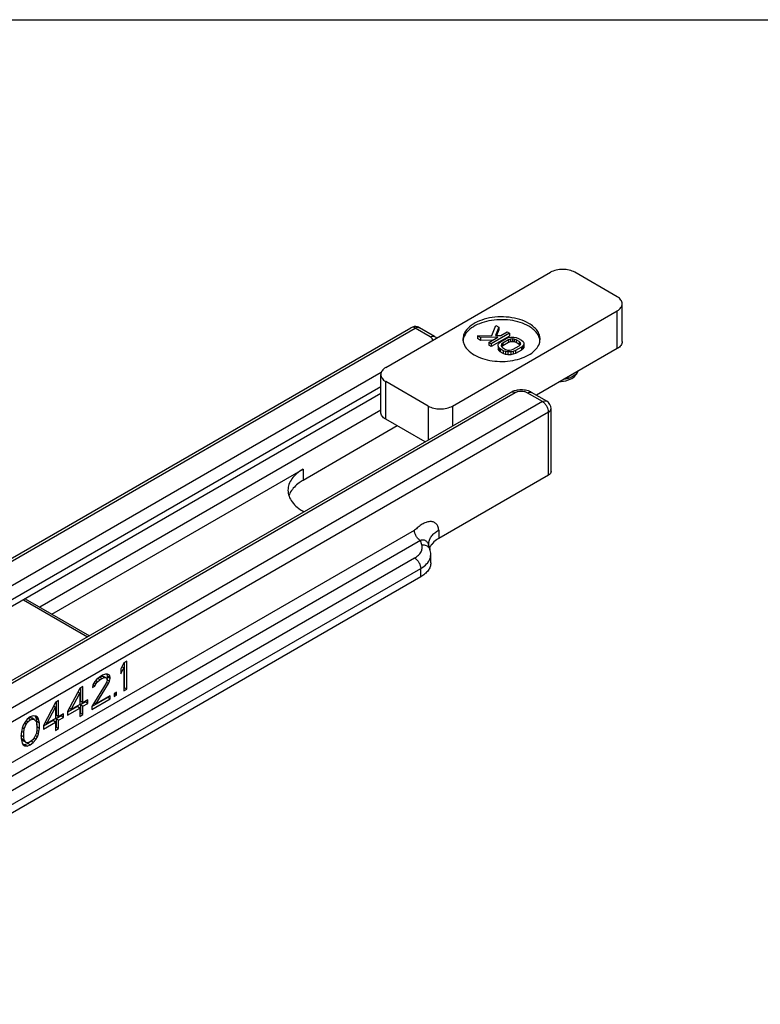
# Model space of a CAD drawing. Units: millimetres. Extents: x 515 to 935, y 168 to 465.
# Drawn here: x 815 to 858, y 407 to 465 of the extents above; entities that cross this region are included whole.
import ezdxf

# ---------------------------------------------------------------- set-up
doc = ezdxf.new("R2010")
doc.units = ezdxf.units.MM
doc.header["$LTSCALE"] = 19.36
doc.layers.get('0').update_dxf_attribs({"linetype": 'CONTINUOUS'})
doc.layers.add('COMPONENTI_DI_ASSIEME', color=7, linetype='CONTINUOUS')
doc.layers.add('FEATURE_CON_ASSI', color=7, linetype='CONTINUOUS')

msp = doc.modelspace()

# ---------------------------------------------------------------- linework, layer by layer
msp.add_lwpolyline([(515.001, 464.702), (935.001, 464.702), (935.001, 167.702), (515.001, 167.702)], close=True)
at = {"layer": 'COMPONENTI_DI_ASSIEME', "color": 7, "linetype": 'Continuous'}
for p, q in [((836.329, 444.416), (845.946, 449.968)), ((849.835, 448.539), (847.36, 449.968)), ((850.128, 445.926), (850.128, 448.131)), ((840.218, 442.17), (849.835, 447.722)), ((842.512, 446.281), (842.746, 446.875)), ((842.746, 446.875), (842.923, 446.773)), ((791.903, 420.242), (837.794, 446.737)), ((839.178, 446.227), (838.294, 446.737)), ((841.686, 446.263), (842.512, 446.281)), ((841.686, 446.263), (841.686, 446.1)), ((841.862, 446.161), (841.686, 446.263)), ((843.542, 446.416), (842.481, 445.804)), ((843.542, 446.253), (842.481, 445.64)), ((842.923, 446.773), (842.735, 446.282)), ((842.735, 446.282), (843.048, 446.284)), ((842.923, 446.61), (842.798, 446.283)), ((842.923, 446.773), (842.923, 446.61)), ((843.048, 446.284), (843.409, 446.492)), ((843.409, 446.492), (843.542, 446.416)), ((843.542, 446.416), (843.542, 446.253)), ((841.862, 445.997), (841.686, 446.1)), ((842.867, 446.18), (841.862, 446.161)), ((841.862, 446.161), (841.862, 445.997)), ((842.575, 446.011), (841.862, 445.997)), ((842.348, 445.88), (842.867, 446.18)), ((842.348, 445.88), (842.348, 445.717)), ((842.481, 445.804), (842.348, 445.88)), ((842.481, 445.64), (842.348, 445.717)), ((842.481, 445.804), (842.481, 445.64)), ((842.88, 445.651), (842.882, 445.754)), ((842.882, 445.754), (842.928, 445.832)), ((842.928, 445.832), (843.019, 445.91)), ((843.019, 445.91), (843.357, 446.105)), ((843.083, 445.769), (843.06, 445.704)), ((843.06, 445.704), (843.081, 445.64)), ((843.151, 445.833), (843.083, 445.769)), ((843.083, 445.769), (843.083, 445.64)), ((843.151, 445.67), (843.102, 445.623)), ((843.49, 446.029), (843.151, 445.833)), ((843.49, 445.866), (843.151, 445.67)), ((843.151, 445.833), (843.151, 445.67)), ((843.357, 446.105), (843.492, 446.158)), ((843.602, 446.068), (843.49, 446.029)), ((843.49, 446.029), (843.49, 445.866)), ((843.602, 445.905), (843.49, 445.866)), ((843.492, 446.158), (843.627, 446.184)), ((843.714, 446.082), (843.602, 446.068)), ((843.602, 446.068), (843.602, 445.905)), ((843.714, 445.919), (843.602, 445.905)), ((843.627, 446.184), (843.805, 446.185)), ((843.714, 446.082), (843.714, 445.919)), ((843.826, 446.07), (843.714, 446.082)), ((843.826, 445.906), (843.714, 445.919)), ((843.77, 445.476), (844.109, 445.672)), ((843.805, 446.185), (843.939, 446.161)), ((843.826, 446.07), (843.826, 445.906)), ((843.937, 446.032), (843.826, 446.07)), ((843.937, 445.868), (843.826, 445.906)), ((843.937, 446.032), (843.937, 445.868)), ((844.113, 445.93), (843.937, 446.032)), ((844.113, 445.766), (843.937, 445.868)), ((843.939, 446.161), (844.072, 446.11)), ((844.072, 446.11), (844.249, 446.008)), ((844.109, 445.672), (844.177, 445.737)), ((844.113, 445.93), (844.113, 445.766)), ((844.179, 445.865), (844.113, 445.93)), ((844.158, 445.723), (844.113, 445.766)), ((844.177, 445.737), (844.2, 445.801)), ((844.179, 445.865), (844.179, 445.737)), ((844.2, 445.801), (844.179, 445.865)), ((844.332, 445.673), (844.241, 445.595)), ((844.249, 446.008), (844.337, 445.931)), ((844.378, 445.751), (844.332, 445.673)), ((844.332, 445.673), (844.332, 445.51)), ((844.337, 445.931), (844.38, 445.854)), ((844.38, 445.854), (844.378, 445.751)), ((844.378, 445.751), (844.378, 445.587)), ((844.38, 445.691), (844.378, 445.587)), ((842.88, 445.651), (842.88, 445.488)), ((842.923, 445.574), (842.88, 445.651)), ((842.923, 445.411), (842.88, 445.488)), ((842.923, 445.574), (842.923, 445.411)), ((843.011, 445.497), (842.923, 445.574)), ((843.011, 445.334), (842.923, 445.411)), ((843.011, 445.497), (843.011, 445.334)), ((843.188, 445.395), (843.011, 445.497)), ((843.188, 445.232), (843.011, 445.334)), ((843.081, 445.64), (843.147, 445.576)), ((843.147, 445.576), (843.324, 445.474)), ((843.188, 445.395), (843.188, 445.232)), ((843.321, 445.345), (843.188, 445.395)), ((843.321, 445.181), (843.188, 445.232)), ((843.321, 445.345), (843.321, 445.181)), ((843.455, 445.32), (843.321, 445.345)), ((843.455, 445.156), (843.321, 445.181)), ((843.324, 445.474), (843.434, 445.436)), ((843.434, 445.436), (843.546, 445.423)), ((843.633, 445.321), (843.455, 445.32)), ((843.455, 445.32), (843.455, 445.156)), ((843.633, 445.157), (843.455, 445.156)), ((843.546, 445.423), (843.658, 445.437)), ((843.768, 445.347), (843.633, 445.321)), ((843.633, 445.321), (843.633, 445.157)), ((843.768, 445.184), (843.633, 445.157)), ((843.658, 445.437), (843.77, 445.476)), ((843.903, 445.4), (843.768, 445.347)), ((843.768, 445.347), (843.768, 445.184)), ((843.903, 445.236), (843.768, 445.184)), ((844.241, 445.595), (843.903, 445.4)), ((844.241, 445.432), (843.903, 445.236)), ((843.903, 445.4), (843.903, 445.236)), ((844.241, 445.595), (844.241, 445.432)), ((844.332, 445.51), (844.241, 445.432)), ((844.378, 445.587), (844.332, 445.51)), ((849.835, 445.518), (845.12, 442.796)), ((836.036, 441.803), (836.036, 444.007)), ((838.804, 442.17), (836.329, 443.599)), ((847.091, 443.728), (847.181, 443.775)), ((847.181, 443.775), (847.327, 443.877)), ((836.036, 442.899), (803.219, 423.952)), ((843.628, 442.961), (807.566, 422.14)), ((845.719, 442.45), (844.835, 442.961)), ((836.036, 441.919), (816.145, 430.435)), ((845.969, 438.343), (845.969, 442.017)), ((838.622, 440.071), (836.329, 441.395)), ((837.001, 441.007), (831.504, 437.833)), ((816.852, 430.027), (831.504, 438.486)), ((845.822, 438.139), (839.417, 434.441)), ((838.91, 433.805), (838.835, 434.051)), ((838.955, 433.019), (838.955, 433.509)), ((838.369, 432.203), (812.528, 417.283)), ((821.221, 427.283), (821.044, 427.181)), ((821.221, 425.65), (821.221, 427.283)), ((821.044, 427.181), (820.868, 426.836)), ((820.868, 426.558), (821.044, 426.903)), ((820.868, 426.836), (820.868, 426.558)), ((821.044, 426.903), (820.941, 426.963)), ((821.044, 426.903), (821.044, 425.548)), ((821.08, 425.732), (821.08, 427.201)), ((819.483, 426.245), (819.365, 426.107)), ((819.512, 426.088), (819.403, 426.151)), ((819.689, 426.399), (819.483, 426.245)), ((819.512, 426.088), (819.66, 426.208)), ((819.66, 426.208), (819.532, 426.281)), ((819.636, 426.358), (819.783, 426.408)), ((819.777, 426.276), (819.636, 426.358)), ((819.66, 426.208), (819.777, 426.276)), ((819.807, 426.467), (819.689, 426.399)), ((819.777, 426.276), (819.925, 426.326)), ((819.783, 426.408), (819.872, 426.389)), ((819.925, 426.326), (819.783, 426.408)), ((819.984, 426.534), (819.807, 426.467)), ((820.013, 426.308), (819.872, 426.389)), ((819.925, 426.326), (820.013, 426.308)), ((820.102, 426.532), (819.984, 426.534)), ((820.013, 426.308), (820.072, 426.238)), ((820.072, 426.168), (820.013, 425.995)), ((820.072, 426.238), (820.072, 426.168)), ((820.078, 426.196), (820.107, 426.352)), ((820.219, 426.114), (820.078, 426.196)), ((820.107, 426.421), (820.082, 426.528)), ((820.219, 426.462), (820.102, 426.532)), ((820.107, 426.352), (820.107, 426.421)), ((820.249, 426.34), (820.107, 426.421)), ((820.249, 426.27), (820.107, 426.352)), ((820.249, 426.34), (820.219, 426.462)), ((820.219, 426.114), (820.249, 426.27)), ((820.249, 426.27), (820.249, 426.34)), ((818.481, 425.701), (817.774, 424.355)), ((818.658, 425.803), (818.481, 425.701)), ((818.516, 425.722), (818.516, 424.947)), ((818.658, 424.865), (818.658, 425.803)), ((820.013, 425.995), (819.188, 424.65)), ((819.247, 425.9), (819.218, 425.744)), ((819.218, 425.744), (819.365, 425.829)), ((819.365, 425.829), (819.246, 425.898)), ((819.365, 426.107), (819.247, 425.9)), ((819.424, 425.968), (819.319, 426.028)), ((819.365, 425.829), (819.424, 425.968)), ((819.424, 425.968), (819.512, 426.088)), ((819.424, 424.786), (820.161, 425.976)), ((820.161, 425.976), (820.032, 426.05)), ((820.161, 425.976), (820.219, 426.114)), ((821.044, 425.711), (821.08, 425.732)), ((821.044, 425.548), (821.221, 425.65)), ((821.221, 425.65), (821.08, 425.732)), ((817.244, 424.987), (817.067, 424.885)), ((817.244, 424.049), (817.244, 424.987)), ((817.98, 424.474), (818.481, 425.423)), ((818.481, 425.423), (818.369, 425.488)), ((818.481, 425.423), (818.481, 424.763)), ((818.953, 425.035), (818.658, 424.865)), ((818.953, 424.827), (818.953, 425.035)), ((819.188, 424.476), (820.249, 425.089)), ((819.193, 424.642), (820.107, 425.17)), ((820.249, 425.262), (819.424, 424.786)), ((820.249, 425.089), (820.107, 425.17)), ((820.249, 425.089), (820.249, 425.262)), ((820.632, 425.484), (820.485, 425.399)), ((820.485, 425.399), (820.485, 425.225)), ((820.485, 425.225), (820.632, 425.31)), ((820.632, 425.31), (820.49, 425.392)), ((820.632, 425.31), (820.632, 425.484)), ((817.067, 424.885), (816.36, 423.538)), ((816.566, 423.657), (817.067, 424.607)), ((817.067, 424.607), (816.955, 424.671)), ((817.067, 424.607), (817.067, 423.947)), ((817.102, 424.905), (817.102, 424.13)), ((818.34, 424.636), (817.774, 424.31)), ((817.774, 424.146), (818.481, 424.555)), ((817.98, 424.474), (817.87, 424.538)), ((818.481, 424.763), (817.98, 424.474)), ((818.481, 424.555), (818.34, 424.636)), ((818.481, 424.555), (818.481, 424.068)), ((818.658, 424.865), (818.516, 424.947)), ((818.811, 424.908), (818.516, 424.738)), ((818.516, 424.738), (818.516, 424.252)), ((818.658, 424.657), (818.516, 424.738)), ((818.658, 424.657), (818.953, 424.827)), ((818.658, 424.17), (818.658, 424.657)), ((818.811, 424.954), (818.811, 424.908)), ((818.953, 424.827), (818.811, 424.908)), ((819.188, 424.65), (819.188, 424.476)), ((819.424, 424.786), (819.312, 424.851)), ((815.417, 423.897), (815.27, 423.708)), ((815.594, 424.034), (815.417, 423.897)), ((815.446, 423.741), (815.594, 423.86)), ((815.594, 423.86), (815.465, 423.935)), ((815.493, 423.956), (815.6, 423.992)), ((815.771, 424.101), (815.594, 424.034)), ((815.594, 423.86), (815.741, 423.911)), ((815.741, 423.911), (815.6, 423.992)), ((815.6, 423.992), (815.688, 423.974)), ((815.829, 423.892), (815.688, 423.974)), ((815.741, 423.911), (815.829, 423.892)), ((815.918, 424.082), (815.771, 424.101)), ((815.829, 423.892), (815.947, 423.752)), ((815.924, 424.006), (815.878, 424.087)), ((816.006, 424.029), (815.918, 424.082)), ((815.953, 423.919), (815.924, 424.006)), ((816.065, 423.924), (815.924, 424.006)), ((815.983, 423.762), (815.953, 423.919)), ((816.095, 423.837), (815.953, 423.919)), ((816.065, 423.924), (816.006, 424.029)), ((816.095, 423.837), (816.065, 423.924)), ((816.124, 423.68), (816.095, 423.837)), ((817.067, 423.947), (816.566, 423.657)), ((817.244, 424.049), (817.102, 424.13)), ((817.397, 424.092), (817.102, 423.922)), ((817.102, 423.922), (817.102, 423.435)), ((817.244, 423.84), (817.102, 423.922)), ((817.538, 424.219), (817.244, 424.049)), ((817.244, 423.84), (817.538, 424.01)), ((817.244, 423.354), (817.244, 423.84)), ((817.397, 424.137), (817.397, 424.092)), ((817.538, 424.01), (817.397, 424.092)), ((817.538, 424.01), (817.538, 424.219)), ((817.774, 424.355), (817.774, 424.146)), ((818.516, 424.252), (818.481, 424.231)), ((818.481, 424.068), (818.658, 424.17)), ((818.658, 424.17), (818.516, 424.252)), ((815.093, 423.259), (815.063, 423.068)), ((815.122, 423.38), (815.093, 423.259)), ((815.181, 423.553), (815.122, 423.38)), ((815.24, 423.344), (815.136, 423.404)), ((815.27, 423.708), (815.181, 423.553)), ((815.211, 423.118), (815.24, 423.344)), ((815.24, 423.344), (815.358, 423.62)), ((815.358, 423.62), (815.254, 423.68)), ((815.446, 423.741), (815.342, 423.801)), ((815.358, 423.62), (815.446, 423.741)), ((815.947, 423.752), (815.977, 423.56)), ((815.977, 423.317), (815.947, 423.092)), ((815.977, 423.56), (815.977, 423.317)), ((815.983, 423.56), (815.983, 423.762)), ((816.124, 423.68), (815.983, 423.762)), ((816.124, 423.367), (815.983, 423.449)), ((816.095, 423.177), (816.124, 423.367)), ((816.124, 423.367), (816.124, 423.68)), ((816.926, 423.82), (816.36, 423.493)), ((816.36, 423.33), (817.067, 423.738)), ((816.36, 423.538), (816.36, 423.33)), ((816.566, 423.657), (816.456, 423.721)), ((817.067, 423.738), (816.926, 423.82)), ((817.067, 423.738), (817.067, 423.252)), ((817.102, 423.435), (817.067, 423.415)), ((817.067, 423.252), (817.244, 423.354)), ((817.244, 423.354), (817.102, 423.435)), ((815.063, 423.068), (815.063, 422.755)), ((815.063, 422.755), (815.093, 422.598)), ((815.099, 422.765), (815.069, 422.957)), ((815.211, 422.875), (815.069, 422.957)), ((815.211, 423.118), (815.083, 423.192)), ((815.217, 422.625), (815.099, 422.765)), ((815.24, 422.683), (815.099, 422.765)), ((815.211, 422.875), (815.211, 423.118)), ((815.24, 422.683), (815.211, 422.875)), ((815.358, 422.543), (815.24, 422.683)), ((815.741, 422.695), (815.594, 422.575)), ((815.829, 422.815), (815.741, 422.695)), ((815.771, 422.538), (815.918, 422.727)), ((815.918, 422.727), (815.814, 422.788)), ((815.947, 423.092), (815.829, 422.815)), ((816.006, 422.883), (815.887, 422.951)), ((815.918, 422.727), (816.006, 422.883)), ((816.065, 423.056), (815.961, 423.116)), ((816.095, 423.177), (815.968, 423.25)), ((816.006, 422.883), (816.065, 423.056)), ((816.065, 423.056), (816.095, 423.177)), ((815.093, 422.598), (815.122, 422.511)), ((815.122, 422.511), (815.181, 422.406)), ((815.181, 422.406), (815.27, 422.353)), ((815.276, 422.415), (815.184, 422.427)), ((815.358, 422.543), (815.217, 422.625)), ((815.27, 422.353), (815.417, 422.334)), ((815.452, 422.483), (815.276, 422.415)), ((815.417, 422.334), (815.276, 422.415)), ((815.446, 422.525), (815.358, 422.543)), ((815.417, 422.334), (815.594, 422.401)), ((815.594, 422.575), (815.446, 422.525)), ((815.554, 422.561), (815.452, 422.483)), ((815.594, 422.401), (815.452, 422.483)), ((815.594, 422.401), (815.771, 422.538)), ((815.771, 422.538), (815.641, 422.613))]:
    msp.add_line(p, q, dxfattribs=at)
at = {"layer": 'COMPONENTI_DI_ASSIEME', "color": 9, "linetype": 'Continuous'}
for p, q in [((849.835, 445.518), (849.835, 447.722)), ((792.153, 420.217), (838.044, 446.712)), ((838.928, 446.202), (838.044, 446.712)), ((802.866, 424.973), (836.068, 444.142)), ((836.329, 441.395), (836.329, 443.599)), ((803.219, 424.361), (836.036, 443.307)), ((843.878, 442.936), (807.816, 422.115)), ((845.469, 442.426), (844.585, 442.936)), ((845.469, 442.426), (799.578, 415.931)), ((845.822, 441.813), (799.931, 415.318)), ((838.804, 442.17), (838.804, 440.176)), ((840.218, 442.17), (840.218, 440.992)), ((845.822, 438.139), (845.822, 441.813)), ((831.504, 438.486), (831.504, 437.833)), ((810.821, 419.237), (838.002, 434.93)), ((839.417, 434.931), (839.417, 434.441)), ((838.355, 434.318), (811.321, 418.709)), ((838.432, 434.068), (838.355, 434.318)), ((812.028, 418.301), (838.015, 433.305)), ((812.507, 417.761), (838.369, 432.693)), ((838.369, 432.203), (838.369, 432.693))]:
    msp.add_line(p, q, dxfattribs=at)
at = {"layer": 'COMPONENTI_DI_ASSIEME', "color": 7, "linetype": 'Continuous'}
for points in [[(847.327, 443.877), (847.457, 444.019), (847.537, 444.171), (847.542, 444.194)], [(846.51, 443.598), (846.568, 443.598), (846.84, 443.641), (847.091, 443.728)], [(838.838, 434.04), (838.838, 434.044), (838.836, 434.052), (838.835, 434.061), (838.834, 434.069), (838.833, 434.078), (838.832, 434.085), (838.832, 434.092), (838.832, 434.099), (838.832, 434.106), (838.831, 434.113), (838.831, 434.114)]]:
    msp.add_lwpolyline(points, dxfattribs=at)
for centre, radius, start, end in [((838.044, 446.304), 0.5, 75.0206, 120.00639), ((838.044, 446.302), 0.502, 60.03248, 75.01304), ((841.596, 445.904), 0.764, 168.10137, 172.06818), ((844.557, 445.903), 0.776, 7.52666, 11.80762), ((844.232, 441.752), 1.36, 83.51345, 96.8849), ((845.469, 442.017), 0.5, 359.99986, 60.00042), ((831.898, 436.509), 1.293, 149.88492, 151.64035), ((839.635, 433.582), 0.811, 151.30645, 158.13357)]:
    msp.add_arc(centre, radius, start, end, dxfattribs=at)
at = {"layer": 'COMPONENTI_DI_ASSIEME', "color": 9, "linetype": 'Continuous'}
for centre, radius, start, end in [((846.571, 445.118), 1.391, 288.1279, 292.46763), ((839.501, 434.114), 0.67, 173.53764, 180.01438)]:
    msp.add_arc(centre, radius, start, end, dxfattribs=at)
at = {"layer": 'COMPONENTI_DI_ASSIEME', "color": 7, "linetype": 'Continuous'}
for points, knots in [([(847.36, 449.968), (847.26, 450.026), (847.026, 450.11), (846.653, 450.151), (846.28, 450.11), (846.046, 450.026), (845.946, 449.968)], [0, 0, 0, 0, 0.237219, 0.500001, 0.762782, 1, 1, 1, 1]), ([(850.128, 448.131), (850.128, 448.169), (850.114, 448.248), (850.054, 448.359), (849.958, 448.459), (849.879, 448.514), (849.835, 448.539)], [0, 0, 0, 0, 0.217672, 0.45096, 0.710845, 1, 1, 1, 1]), ([(849.835, 447.722), (849.879, 447.748), (849.958, 447.803), (850.054, 447.902), (850.114, 448.013), (850.128, 448.093), (850.128, 448.131)], [0, 0, 0, 0, 0.289155, 0.54904, 0.782328, 1, 1, 1, 1]), ([(844.673, 446.987), (844.507, 447.084), (844.129, 447.239), (843.515, 447.362), (842.865, 447.38), (842.232, 447.292), (841.668, 447.103), (841.217, 446.828), (840.953, 446.526), (840.849, 446.264), (840.832, 446.133), (840.832, 446.069)], [0, 0, 0, 0, 0.128664, 0.270438, 0.417605, 0.562033, 0.695762, 0.813068, 0.912475, 0.957125, 1, 1, 1, 1]), ([(844.673, 446.824), (844.516, 446.915), (844.16, 447.064), (843.581, 447.189), (842.964, 447.219), (842.357, 447.152), (841.802, 446.994), (841.34, 446.753), (841.002, 446.445), (840.875, 446.187), (840.848, 446.062)], [0, 0, 0, 0, 0.126072, 0.264913, 0.409469, 0.552587, 0.687189, 0.807516, 0.910935, 1, 1, 1, 1]), ([(845.332, 446.069), (845.332, 446.155), (845.3, 446.333), (845.165, 446.582), (844.95, 446.807), (844.772, 446.931), (844.673, 446.987)], [0, 0, 0, 0, 0.217684, 0.450968, 0.710852, 1, 1, 1, 1]), ([(845.316, 446.061), (845.301, 446.135), (845.246, 446.283), (845.106, 446.486), (844.912, 446.671), (844.757, 446.776), (844.673, 446.824)], [0, 0, 0, 0, 0.218945, 0.455959, 0.716155, 1, 1, 1, 1]), ([(840.832, 446.069), (840.832, 446.048), (840.836, 445.962), (840.854, 445.877), (840.875, 445.816)], [0, 0, 0, 0, 0.247483, 1, 1, 1, 1]), ([(840.875, 445.816), (840.921, 445.682), (841.097, 445.418), (841.347, 445.233), (841.491, 445.15)], [0, 0, 0, 0, 0.459099, 1, 1, 1, 1]), ([(841.491, 445.15), (841.643, 445.063), (841.984, 444.918), (842.542, 444.792), (843.137, 444.755), (843.728, 444.809), (844.274, 444.949), (844.74, 445.168), (845.094, 445.452), (845.247, 445.694), (845.289, 445.816)], [0, 0, 0, 0, 0.12451, 0.261266, 0.403991, 0.54614, 0.680949, 0.802906, 0.908906, 1, 1, 1, 1]), ([(845.289, 445.816), (845.296, 445.836), (845.321, 445.918), (845.332, 446.005), (845.332, 446.069)], [0, 0, 0, 0, 0.254538, 1, 1, 1, 1]), ([(850.128, 445.926), (850.128, 445.888), (850.114, 445.809), (850.054, 445.698), (849.958, 445.598), (849.879, 445.543), (849.835, 445.518)], [0, 0, 0, 0, 0.217672, 0.45096, 0.710845, 1, 1, 1, 1]), ([(836.329, 444.416), (836.285, 444.39), (836.206, 444.335), (836.111, 444.235), (836.05, 444.125), (836.036, 444.045), (836.036, 444.007)], [0, 0, 0, 0, 0.289155, 0.54904, 0.782328, 1, 1, 1, 1]), ([(836.036, 444.007), (836.036, 443.969), (836.05, 443.89), (836.111, 443.779), (836.206, 443.679), (836.285, 443.624), (836.329, 443.599)], [0, 0, 0, 0, 0.217672, 0.45096, 0.710845, 1, 1, 1, 1]), ([(844.068, 443.102), (844.042, 443.099), (843.94, 443.084), (843.839, 443.056), (843.767, 443.027)], [0, 0, 0, 0, 0.252916, 1, 1, 1, 1]), ([(844.835, 442.961), (844.802, 442.98), (844.66, 443.051), (844.504, 443.09), (844.385, 443.103)], [0, 0, 0, 0, 0.244217, 1, 1, 1, 1]), ([(836.329, 441.395), (836.285, 441.42), (836.206, 441.475), (836.111, 441.575), (836.05, 441.685), (836.036, 441.765), (836.036, 441.803)], [0, 0, 0, 0, 0.289155, 0.54904, 0.782328, 1, 1, 1, 1]), ([(838.804, 442.17), (838.904, 442.112), (839.138, 442.028), (839.511, 441.987), (839.884, 442.028), (840.118, 442.112), (840.218, 442.17)], [0, 0, 0, 0, 0.237219, 0.500001, 0.762782, 1, 1, 1, 1]), ([(831.504, 438.486), (831.372, 438.41), (831.133, 438.245), (830.848, 437.945), (830.667, 437.614), (830.625, 437.375), (830.625, 437.261)], [0, 0, 0, 0, 0.289746, 0.549076, 0.782219, 1, 1, 1, 1]), ([(845.969, 438.343), (845.969, 438.304), (845.935, 438.217), (845.864, 438.163), (845.822, 438.139)], [0, 0, 0, 0, 0.449173, 1, 1, 1, 1]), ([(831.504, 437.833), (831.424, 437.787), (831.146, 437.608), (830.901, 437.366), (830.78, 437.158)], [0, 0, 0, 0, 0.275765, 1, 1, 1, 1]), ([(830.625, 437.261), (830.625, 437.142), (830.671, 436.894), (830.866, 436.55), (831.173, 436.242), (831.429, 436.076), (831.57, 435.999)], [0, 0, 0, 0, 0.216065, 0.448541, 0.708458, 1, 1, 1, 1]), ([(830.761, 437.123), (830.752, 437.108), (830.721, 437.047), (830.695, 436.983), (830.679, 436.935)], [0, 0, 0, 0, 0.254669, 1, 1, 1, 1]), ([(839.417, 434.441), (839.376, 434.417), (839.226, 434.323), (839.09, 434.203), (839.01, 434.101)], [0, 0, 0, 0, 0.269344, 1, 1, 1, 1]), ([(839.01, 434.101), (839.002, 434.091), (838.97, 434.049), (838.942, 434.005), (838.924, 433.972)], [0, 0, 0, 0, 0.256201, 1, 1, 1, 1]), ([(838.955, 433.019), (838.955, 432.943), (838.926, 432.784), (838.806, 432.563), (838.616, 432.363), (838.457, 432.253), (838.369, 432.203)], [0, 0, 0, 0, 0.217845, 0.450953, 0.71027, 1, 1, 1, 1])]:
    msp.add_open_spline(points, degree=3, knots=knots, dxfattribs=at)
at = {"layer": 'COMPONENTI_DI_ASSIEME', "color": 9, "linetype": 'Continuous'}
for points, knots in [([(838.044, 446.712), (838.003, 446.736), (837.92, 446.77), (837.828, 446.756), (837.794, 446.737)], [0, 0, 0, 0, 0.550823, 1, 1, 1, 1]), ([(838.044, 446.712), (838.086, 446.736), (838.168, 446.77), (838.261, 446.756), (838.294, 446.737)], [0, 0, 0, 0, 0.550785, 1, 1, 1, 1]), ([(838.928, 446.202), (838.97, 446.226), (839.052, 446.26), (839.144, 446.246), (839.178, 446.227)], [0, 0, 0, 0, 0.550824, 1, 1, 1, 1]), ([(839.075, 446), (839.074, 446.039), (839.039, 446.124), (838.969, 446.178), (838.928, 446.202)], [0, 0, 0, 0, 0.449499, 1, 1, 1, 1]), ([(847.532, 444.188), (847.519, 444.16), (847.447, 444.042), (847.335, 443.954), (847.243, 443.901)], [0, 0, 0, 0, 0.224579, 1, 1, 1, 1]), ([(847.004, 443.796), (846.984, 443.789), (846.899, 443.764), (846.812, 443.745), (846.746, 443.734)], [0, 0, 0, 0, 0.243653, 1, 1, 1, 1]), ([(847.243, 443.901), (847.232, 443.895), (847.186, 443.87), (847.139, 443.848), (847.103, 443.833)], [0, 0, 0, 0, 0.243121, 1, 1, 1, 1]), ([(843.878, 442.936), (843.837, 442.96), (843.754, 442.994), (843.662, 442.98), (843.628, 442.961)], [0, 0, 0, 0, 0.550823, 1, 1, 1, 1]), ([(844.585, 442.936), (844.535, 442.965), (844.418, 443.007), (844.231, 443.027), (844.045, 443.007), (843.928, 442.965), (843.878, 442.936)], [0, 0, 0, 0, 0.237231, 0.500001, 0.76277, 1, 1, 1, 1]), ([(844.585, 442.936), (844.626, 442.96), (844.709, 442.994), (844.801, 442.98), (844.835, 442.961)], [0, 0, 0, 0, 0.550824, 1, 1, 1, 1]), ([(845.469, 442.426), (845.51, 442.449), (845.593, 442.484), (845.685, 442.47), (845.719, 442.45)], [0, 0, 0, 0, 0.5508, 1, 1, 1, 1]), ([(845.822, 441.813), (845.822, 441.871), (845.801, 441.993), (845.725, 442.165), (845.614, 442.317), (845.519, 442.397), (845.469, 442.426)], [0, 0, 0, 0, 0.237248, 0.500001, 0.762753, 1, 1, 1, 1]), ([(845.822, 441.813), (845.864, 441.837), (845.935, 441.891), (845.969, 441.978), (845.969, 442.017)], [0, 0, 0, 0, 0.550787, 1, 1, 1, 1]), ([(839.417, 434.931), (839.417, 435.009), (839.392, 435.156), (839.264, 435.325), (839.09, 435.419), (838.885, 435.438), (838.664, 435.386), (838.482, 435.292), (838.335, 435.192), (838.225, 435.104), (838.116, 435.013), (838.042, 434.953), (838.002, 434.93)], [0, 0, 0, 0, 0.126651, 0.232524, 0.332943, 0.43916, 0.559118, 0.695812, 0.769912, 0.846675, 0.924648, 1, 1, 1, 1]), ([(838.355, 434.318), (838.305, 434.347), (838.21, 434.427), (838.099, 434.578), (838.024, 434.75), (838.002, 434.872), (838.002, 434.93)], [0, 0, 0, 0, 0.237246, 0.499999, 0.762752, 1, 1, 1, 1]), ([(838.836, 434.19), (838.844, 434.26), (838.884, 434.404), (839.008, 434.603), (839.188, 434.784), (839.336, 434.885), (839.417, 434.931)], [0, 0, 0, 0, 0.218095, 0.452754, 0.712899, 1, 1, 1, 1]), ([(838.355, 434.318), (838.385, 434.353), (838.465, 434.378), (838.563, 434.366), (838.639, 434.335), (838.707, 434.284), (838.782, 434.193), (838.817, 434.108), (838.835, 434.051)], [0, 0, 0, 0, 0.213292, 0.334297, 0.458626, 0.587087, 0.72116, 1, 1, 1, 1]), ([(838.015, 433.305), (838.095, 433.351), (838.236, 433.451), (838.393, 433.642), (838.467, 433.856), (838.452, 434.001), (838.432, 434.068)], [0, 0, 0, 0, 0.293583, 0.549648, 0.778194, 1, 1, 1, 1]), ([(838.432, 434.068), (838.518, 434.076), (838.688, 434.059), (838.828, 433.954), (838.871, 433.889)], [0, 0, 0, 0, 0.528222, 1, 1, 1, 1]), ([(838.015, 433.305), (838.065, 433.276), (838.16, 433.196), (838.271, 433.044), (838.347, 432.873), (838.369, 432.75), (838.369, 432.693)], [0, 0, 0, 0, 0.237247, 0.499999, 0.762752, 1, 1, 1, 1]), ([(838.369, 432.693), (838.41, 432.716), (838.56, 432.811), (838.696, 432.93), (838.776, 433.032)], [0, 0, 0, 0, 0.269344, 1, 1, 1, 1]), ([(838.776, 433.032), (838.785, 433.043), (838.816, 433.084), (838.844, 433.128), (838.862, 433.162)], [0, 0, 0, 0, 0.256201, 1, 1, 1, 1]), ([(838.862, 433.162), (838.892, 433.216), (838.938, 433.329), (838.955, 433.45), (838.955, 433.509)], [0, 0, 0, 0, 0.510648, 1, 1, 1, 1])]:
    msp.add_open_spline(points, degree=3, knots=knots, dxfattribs=at)
at = {"layer": 'COMPONENTI_DI_ASSIEME', "color": 7, "linetype": 'Continuous'}
for points in [[(839.178, 446.227), (839.224, 446.2), (839.268, 446.17), (839.308, 446.136)], [(843.767, 443.027), (843.719, 443.009), (843.672, 442.986), (843.628, 442.961)], [(838.955, 433.509), (838.955, 433.609), (838.939, 433.71), (838.91, 433.805)]]:
    msp.add_open_spline(points, degree=3, dxfattribs=at)
at = {"layer": 'COMPONENTI_DI_ASSIEME', "color": 9, "linetype": 'Continuous'}
msp.add_open_spline([(838.871, 433.889), (838.887, 433.864), (838.901, 433.835), (838.91, 433.805)], degree=3, dxfattribs=at)
at = {"layer": 'FEATURE_CON_ASSI', "color": 9, "linetype": 'Continuous'}
msp.add_line((815.194, 430.866), (818.937, 428.705), dxfattribs=at)
at = {"layer": 'FEATURE_CON_ASSI', "color": 7, "linetype": 'Continuous'}
msp.add_line((815.297, 430.925), (819.039, 428.764), dxfattribs=at)

doc.saveas('drawing.dxf')
